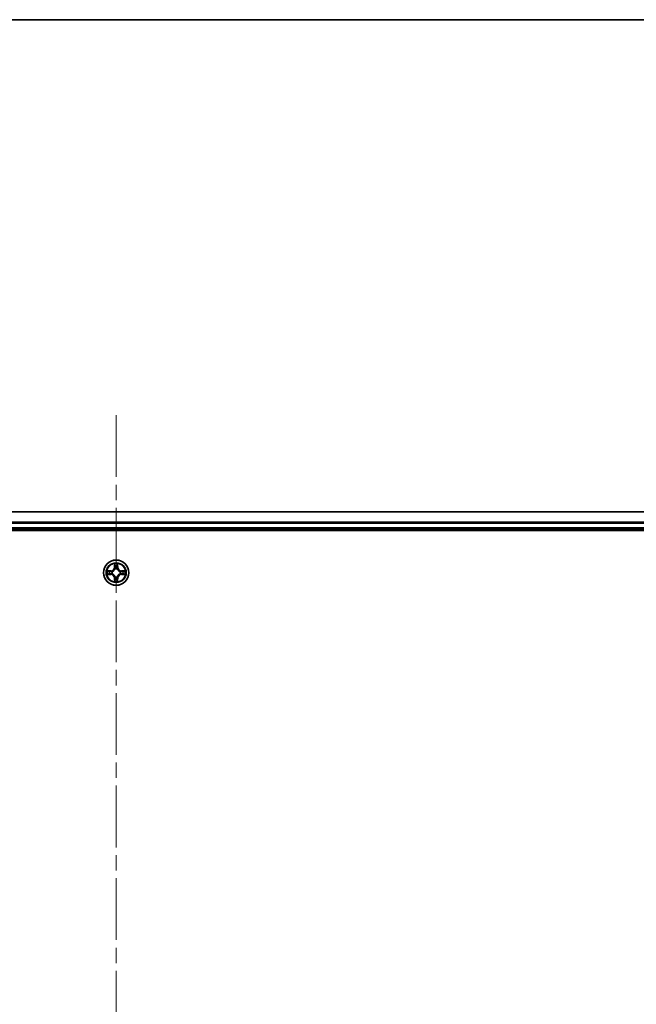
# Model space of a CAD drawing. Units: millimetres. Extents: x 36 to 9285, y 20 to 1566.
# Drawn here: x 1877 to 2019, y 1340 to 1566 of the extents above; entities that cross this region are included whole.
import ezdxf

# ---------------------------------------------------------------- set-up
doc = ezdxf.new("R2010")
doc.units = ezdxf.units.MM
doc.header["$LTSCALE"] = 2.5
doc.linetypes.add('CHAIN', pattern=[0.3543, 0.2362, -0.0295, 0.0591, -0.0295])
for name, color, linetype, lineweight in [('Border (ISO)', 7, 'Continuous', 35), ('Centerline (ISO)', 131, 'Continuous', 18), ('Visible (ISO)', 7, 'Continuous', 35), ('Visible Narrow (ISO)', 7, 'Continuous', 25)]:
    doc.layers.add(name, color=color, linetype=linetype, lineweight=lineweight)

# ---------------------------------------------------------------- blocks, each defined once
blk = doc.blocks.new('Borders tk図枠')
at = {"layer": 'Border (ISO)'}
blk.add_line((14.5, 289), (405.5, 289), dxfattribs=at)

msp = doc.modelspace()

# ---------------------------------------------------------------- linework, layer by layer
at = {"layer": 'Centerline (ISO)', "linetype": 'CHAIN', "ltscale": 23.990969}
msp.add_line((1899.6255, 1474.7249), (1899.6255, 1074.8974), dxfattribs=at)
at = {"layer": 'Visible (ISO)'}
for p, q in [((2089.6255, 1452.6011), (1709.6255, 1452.6011)), ((1709.6255, 1448.6011), (2089.6255, 1448.6011)), ((1704.6255, 1448.3011), (2094.6255, 1448.3011))]:
    msp.add_line(p, q, dxfattribs=at)
msp.add_circle((1899.6255, 1438.6011), 2.9, dxfattribs=at)
at = {"layer": 'Visible Narrow (ISO)'}
for p, q in [((1709.6255, 1452.5316), (2089.6255, 1452.5316)), ((2089.6255, 1450.191), (1709.6255, 1450.191)), ((1709.6255, 1449.9606), (2089.6255, 1449.9606)), ((2089.6255, 1448.9011), (1709.6255, 1448.9011)), ((1899.235, 1440.6238), (1899.2214, 1439.8443)), ((1899.2712, 1439.8434), (1899.2214, 1439.8443)), ((1899.2712, 1439.8434), (1899.2798, 1440.3335)), ((1899.2712, 1439.8434), (1899.3438, 1439.8421)), ((1899.3844, 1439.5174), (1899.3789, 1439.538)), ((1899.872, 1439.538), (1899.8666, 1439.5174)), ((1899.9797, 1439.8434), (1899.9071, 1439.8421)), ((1899.9712, 1440.3335), (1899.9797, 1439.8434)), ((1899.9797, 1439.8434), (1900.0295, 1439.8443)), ((1900.0295, 1439.8443), (1900.0159, 1440.6238)), ((1898.3823, 1439.0051), (1897.6027, 1438.9915)), ((1897.6027, 1438.2106), (1898.3823, 1438.197)), ((1897.8931, 1438.9468), (1898.3831, 1438.9553)), ((1898.3831, 1438.2468), (1897.8931, 1438.2554)), ((1898.3831, 1438.9553), (1898.3823, 1439.0051)), ((1898.3831, 1438.2468), (1898.3823, 1438.197)), ((1898.3831, 1438.9553), (1898.3844, 1438.8827)), ((1898.3831, 1438.2468), (1898.3844, 1438.3195)), ((1898.6885, 1438.8476), (1898.7092, 1438.8422)), ((1898.7092, 1438.36), (1898.6885, 1438.3546)), ((1899.2712, 1437.3588), (1899.2214, 1437.3579)), ((1899.2214, 1437.3579), (1899.235, 1436.5784)), ((1899.2712, 1437.3588), (1899.3438, 1437.36)), ((1899.2798, 1436.8687), (1899.2712, 1437.3588)), ((1899.3789, 1437.6642), (1899.3844, 1437.6848)), ((1899.8666, 1437.6848), (1899.872, 1437.6642)), ((1899.9797, 1437.3588), (1899.9071, 1437.36)), ((1899.9797, 1437.3588), (1899.9712, 1436.8687)), ((1899.9797, 1437.3588), (1900.0295, 1437.3579)), ((1900.0159, 1436.5784), (1900.0295, 1437.3579)), ((1900.5417, 1438.8422), (1900.5624, 1438.8476)), ((1900.5624, 1438.3546), (1900.5417, 1438.36)), ((1900.8678, 1438.9553), (1900.8665, 1438.8827)), ((1900.8678, 1438.2468), (1900.8665, 1438.3195)), ((1900.8678, 1438.9553), (1900.8687, 1439.0051)), ((1900.8678, 1438.9553), (1901.3578, 1438.9468)), ((1901.3578, 1438.2554), (1900.8678, 1438.2468)), ((1900.8678, 1438.2468), (1900.8687, 1438.197)), ((1901.6482, 1438.9915), (1900.8687, 1439.0051)), ((1900.8687, 1438.197), (1901.6482, 1438.2106))]:
    msp.add_line(p, q, dxfattribs=at)
for radius in [2.8677, 2.3092, 2.1415]:
    msp.add_circle((1899.6255, 1438.6011), radius, dxfattribs=at)
for centre, radius, start, end in [((1898.3673, 1439.8592), 0.8542, 271, 359), ((1898.3673, 1439.8592), 0.904, 271, 359), ((1899.6255, 1438.6011), 2.0601, 79.074582, 100.925418), ((1899.6255, 1438.6011), 1.6122, 79.692479, 100.307521), ((1899.6255, 1438.6011), 0.9688, 75.258044, 104.741956), ((1899.6255, 1438.6011), 0.9475, 75.258044, 104.741956), ((1900.8836, 1439.8592), 0.904, 181, 269), ((1900.8836, 1439.8592), 0.8542, 181, 269), ((1899.6255, 1438.6011), 2.0601, 169.074582, 190.925418), ((1899.6255, 1438.6011), 1.6122, 169.692479, 190.307521), ((1898.3673, 1437.343), 0.8542, 1, 89), ((1898.3673, 1437.343), 0.904, 1, 89), ((1899.6255, 1438.6011), 0.9688, 165.258044, 194.741956), ((1899.6255, 1438.6011), 0.9475, 165.258044, 194.741956), ((1899.6255, 1438.6011), 0.9688, 255.258044, 284.741956), ((1899.6255, 1438.6011), 0.9475, 255.258044, 284.741956), ((1900.8836, 1437.343), 0.904, 91, 179), ((1900.8836, 1437.343), 0.8542, 91, 179), ((1899.6255, 1438.6011), 0.9475, 345.258044, 14.741956), ((1899.6255, 1438.6011), 0.9688, 345.258044, 14.741956), ((1899.6255, 1438.6011), 1.6122, 349.692479, 10.307521), ((1899.6255, 1438.6011), 2.0601, 349.074582, 10.925418), ((1899.6255, 1438.6011), 2.0601, 259.074582, 280.925418), ((1899.6255, 1438.6011), 1.6122, 259.692479, 280.307521)]:
    msp.add_arc(centre, radius, start, end, dxfattribs=at)
for centre, major_axis, ratio, start_param, end_param in [((1899.3296, 1440.3326), (-0.05, -0.002), 0.54850665, 4.7835784, 6.17876057), ((1899.345, 1440.1432), (-0.0494, -0.008), 0.89574018, 4.73044269, 6.08586581), ((1899.3903, 1439.4947), (-0.0492, 0.0091), 0.87684642, 5.10328313, 6.10089396), ((1899.3903, 1439.4947), (-0.0477, 0.0149), 0.41070123, 4.96449783, 6.18744952), ((1899.3936, 1439.8413), (-0.0494, -0.008), 0.89572054, 4.73483766, 6.08588361), ((1899.8573, 1439.8413), (0.0494, -0.008), 0.89572054, 0.1973017, 1.54834765), ((1899.8606, 1439.4947), (0.0477, 0.0149), 0.41070123, 0.09573579, 1.31868747), ((1899.8606, 1439.4947), (0.0492, 0.0091), 0.87684641, 0.18229136, 1.17990219), ((1899.9059, 1440.1432), (0.0494, -0.008), 0.89574018, 0.19731949, 1.55274262), ((1899.9213, 1440.3326), (0.05, -0.002), 0.54850665, 0.10442473, 1.4996069), ((1897.8939, 1438.897), (0.002, 0.05), 0.54850665, 0.10442473, 1.4996069), ((1897.8939, 1438.3052), (0.002, -0.05), 0.54850665, 4.7835784, 6.17876057), ((1898.0834, 1438.8815), (0.008, 0.0494), 0.89574018, 0.19731949, 1.55274262), ((1898.0834, 1438.3206), (0.008, -0.0494), 0.89574018, 4.73044269, 6.08586581), ((1898.3853, 1438.8329), (0.008, 0.0494), 0.89572054, 0.1973017, 1.54834765), ((1898.3853, 1438.3693), (0.008, -0.0494), 0.89572054, 4.73483766, 6.08588361), ((1898.7319, 1438.8362), (-0.0091, 0.0492), 0.87684641, 0.18229136, 1.17990219), ((1898.7319, 1438.366), (-0.0091, -0.0492), 0.87684642, 5.10328313, 6.10089396), ((1898.7319, 1438.8362), (-0.0149, 0.0477), 0.41070123, 0.09573579, 1.31868747), ((1898.7319, 1438.366), (-0.0149, -0.0477), 0.41070123, 4.96449783, 6.18744952), ((1899.345, 1437.059), (-0.0494, 0.008), 0.89574018, 0.19731949, 1.55274262), ((1899.3903, 1437.7075), (-0.0492, -0.0091), 0.87684641, 0.18229136, 1.17990219), ((1899.3903, 1437.7075), (-0.0477, -0.0149), 0.41070123, 0.09573579, 1.31868747), ((1899.3936, 1437.3609), (-0.0494, 0.008), 0.89572054, 0.1973017, 1.54834765), ((1899.8573, 1437.3609), (0.0494, 0.008), 0.89572054, 4.73483766, 6.08588361), ((1899.8606, 1437.7075), (0.0477, -0.0149), 0.41070123, 4.96449783, 6.18744952), ((1899.8606, 1437.7075), (0.0492, -0.0091), 0.87684642, 5.10328313, 6.10089396), ((1899.9059, 1437.059), (0.0494, 0.008), 0.89574018, 4.73044269, 6.08586581), ((1900.519, 1438.8362), (0.0091, 0.0492), 0.87684642, 5.10328313, 6.10089396), ((1900.519, 1438.8362), (0.0149, 0.0477), 0.41070123, 4.96449783, 6.18744952), ((1900.519, 1438.366), (0.0149, -0.0477), 0.41070123, 0.09573579, 1.31868747), ((1900.519, 1438.366), (0.0091, -0.0492), 0.87684641, 0.18229136, 1.17990219), ((1900.8656, 1438.8329), (-0.008, 0.0494), 0.89572054, 4.73483766, 6.08588361), ((1900.8656, 1438.3693), (-0.008, -0.0494), 0.89572054, 0.1973017, 1.54834765), ((1901.1675, 1438.8815), (-0.008, 0.0494), 0.89574018, 4.73044269, 6.08586581), ((1901.1675, 1438.3206), (-0.008, -0.0494), 0.89574018, 0.19731949, 1.55274262), ((1901.357, 1438.897), (-0.002, 0.05), 0.54850665, 4.7835784, 6.17876057), ((1901.357, 1438.3052), (-0.002, -0.05), 0.54850665, 0.10442473, 1.4996069), ((1899.3296, 1436.8696), (-0.05, 0.002), 0.54850665, 0.10442473, 1.4996069), ((1899.9213, 1436.8696), (0.05, 0.002), 0.54850665, 4.7835784, 6.17876057)]:
    msp.add_ellipse(centre, major_axis=major_axis, ratio=ratio, start_param=start_param, end_param=end_param, dxfattribs=at)
for points, knots in [([(1898.7092, 1438.8422), (1898.7251, 1438.8474), (1898.7409, 1438.8529), (1898.8369, 1438.8895), (1898.916, 1438.9311), (1899.0387, 1439.019), (1899.0844, 1439.0577), (1899.1266, 1439.0999), (1899.1689, 1439.1422), (1899.2075, 1439.1879), (1899.2954, 1439.3105), (1899.3371, 1439.3896), (1899.3736, 1439.4856), (1899.3792, 1439.5015), (1899.3844, 1439.5174)], [-0.174866013, -0.174866013, -0.174866013, -0.174866013, -0.16940495, -0.16940495, -0.141674077, -0.141674077, -0.124342281, -0.124342281, -0.124342281, -0.107010485, -0.107010485, -0.079279611, -0.079279611, -0.073818549, -0.073818549, -0.073818549, -0.073818549]), ([(1899.3434, 1439.5114), (1899.3387, 1439.4963), (1899.3336, 1439.4812), (1899.3004, 1439.39), (1899.2625, 1439.315), (1899.1824, 1439.2), (1899.147, 1439.1575), (1899.108, 1439.1186), (1899.069, 1439.0796), (1899.0265, 1439.0442), (1898.9115, 1438.964), (1898.8366, 1438.9261), (1898.7453, 1438.8929), (1898.7303, 1438.8878), (1898.7151, 1438.8831)], [0.073818549, 0.073818549, 0.073818549, 0.073818549, 0.079279611, 0.079279611, 0.107010485, 0.107010485, 0.124342281, 0.124342281, 0.124342281, 0.141674077, 0.141674077, 0.16940495, 0.16940495, 0.174866013, 0.174866013, 0.174866013, 0.174866013]), ([(1899.3249, 1440.3598), (1899.3245, 1440.3749), (1899.3224, 1440.3904), (1899.3139, 1440.4313), (1899.3058, 1440.4569), (1899.2877, 1440.5056), (1899.278, 1440.5286), (1899.2572, 1440.5758), (1899.2461, 1440.5999), (1899.235, 1440.6238)], [0, 0, 0, 0, 0.0059340385, 0.0059340385, 0.0154285, 0.0154285, 0.0237449879, 0.0237449879, 0.0323943032, 0.0323943032, 0.0323943032, 0.0323943032]), ([(1899.235, 1440.6238), (1899.2405, 1440.5975), (1899.2461, 1440.571), (1899.2565, 1440.5191), (1899.2613, 1440.4937), (1899.2703, 1440.4402), (1899.2743, 1440.412), (1899.2785, 1440.367), (1899.2796, 1440.35), (1899.2798, 1440.3335)], [-0.0323943032, -0.0323943032, -0.0323943032, -0.0323943032, -0.0237449879, -0.0237449879, -0.0154285, -0.0154285, -0.0059340385, -0.0059340385, 0, 0, 0, 0]), ([(1899.2798, 1440.3335), (1899.2814, 1440.2931), (1899.2835, 1440.2563), (1899.2887, 1440.1923), (1899.2918, 1440.1653), (1899.2952, 1440.144)], [0, 0, 0, 0, 0.014491423, 0.014491423, 0.0289828459, 0.0289828459, 0.0289828459, 0.0289828459]), ([(1899.2952, 1440.144), (1899.3033, 1440.0937), (1899.3114, 1440.0434), (1899.3276, 1439.9428), (1899.3357, 1439.8925), (1899.3438, 1439.8421)], [0, 0, 0, 0, 0.0343899271, 0.0343899271, 0.0687798542, 0.0687798542, 0.0687798542, 0.0687798542]), ([(1899.337, 1440.1872), (1899.3339, 1440.2065), (1899.3314, 1440.2312), (1899.3273, 1440.2894), (1899.3258, 1440.323), (1899.3249, 1440.3598)], [-0.0289828459, -0.0289828459, -0.0289828459, -0.0289828459, -0.014491423, -0.014491423, 0, 0, 0, 0]), ([(1899.3854, 1439.8853), (1899.3773, 1439.9356), (1899.3693, 1439.986), (1899.3531, 1440.0866), (1899.3451, 1440.1369), (1899.337, 1440.1872)], [-0.0687798542, -0.0687798542, -0.0687798542, -0.0687798542, -0.0343899271, -0.0343899271, 0, 0, 0, 0]), ([(1899.3438, 1439.8421), (1899.3555, 1439.7738), (1899.3601, 1439.7041), (1899.3549, 1439.5929), (1899.3507, 1439.5526), (1899.3434, 1439.5114)], [0, 0, 0, 0, 0.0491206273, 0.0491206273, 0.0764653604, 0.0764653604, 0.0764653604, 0.0764653604]), ([(1899.3789, 1439.538), (1899.3877, 1439.5813), (1899.3932, 1439.6236), (1899.4008, 1439.7403), (1899.3969, 1439.8134), (1899.3854, 1439.8853)], [-0.0764653604, -0.0764653604, -0.0764653604, -0.0764653604, -0.0491206273, -0.0491206273, 0, 0, 0, 0]), ([(1899.8655, 1439.8853), (1899.854, 1439.8134), (1899.8501, 1439.7403), (1899.8577, 1439.6236), (1899.8632, 1439.5813), (1899.872, 1439.538)], [-0.0982412545, -0.0982412545, -0.0982412545, -0.0982412545, -0.0491206273, -0.0491206273, -0.0217758941, -0.0217758941, -0.0217758941, -0.0217758941]), ([(1899.9139, 1440.1872), (1899.9058, 1440.1369), (1899.8978, 1440.0866), (1899.8816, 1439.986), (1899.8736, 1439.9356), (1899.8655, 1439.8853)], [-0.0687798542, -0.0687798542, -0.0687798542, -0.0687798542, -0.0343899271, -0.0343899271, 0, 0, 0, 0]), ([(1899.8666, 1439.5174), (1899.8717, 1439.5015), (1899.8773, 1439.4856), (1899.9138, 1439.3896), (1899.9555, 1439.3105), (1900.0434, 1439.1879), (1900.082, 1439.1422), (1900.1243, 1439.0999), (1900.1666, 1439.0577), (1900.2122, 1439.019), (1900.3349, 1438.9311), (1900.414, 1438.8895), (1900.51, 1438.8529), (1900.5259, 1438.8474), (1900.5417, 1438.8422)], [-0.174866013, -0.174866013, -0.174866013, -0.174866013, -0.16940495, -0.16940495, -0.141674077, -0.141674077, -0.124342281, -0.124342281, -0.124342281, -0.107010485, -0.107010485, -0.079279611, -0.079279611, -0.073818549, -0.073818549, -0.073818549, -0.073818549]), ([(1899.9075, 1439.5114), (1899.9002, 1439.5526), (1899.896, 1439.5929), (1899.8909, 1439.7041), (1899.8954, 1439.7738), (1899.9071, 1439.8421)], [0.0217758941, 0.0217758941, 0.0217758941, 0.0217758941, 0.0491206273, 0.0491206273, 0.0982412545, 0.0982412545, 0.0982412545, 0.0982412545]), ([(1899.9071, 1439.8421), (1899.9152, 1439.8925), (1899.9233, 1439.9428), (1899.9395, 1440.0434), (1899.9476, 1440.0937), (1899.9557, 1440.144)], [0, 0, 0, 0, 0.0343899271, 0.0343899271, 0.0687798542, 0.0687798542, 0.0687798542, 0.0687798542]), ([(1900.5358, 1438.8831), (1900.5207, 1438.8878), (1900.5056, 1438.8929), (1900.4143, 1438.9261), (1900.3394, 1438.964), (1900.2244, 1439.0442), (1900.1819, 1439.0796), (1900.1429, 1439.1186), (1900.1039, 1439.1575), (1900.0685, 1439.2), (1899.9884, 1439.315), (1899.9505, 1439.39), (1899.9173, 1439.4812), (1899.9122, 1439.4963), (1899.9075, 1439.5114)], [0.073818549, 0.073818549, 0.073818549, 0.073818549, 0.079279611, 0.079279611, 0.107010485, 0.107010485, 0.124342281, 0.124342281, 0.124342281, 0.141674077, 0.141674077, 0.16940495, 0.16940495, 0.174866013, 0.174866013, 0.174866013, 0.174866013]), ([(1899.926, 1440.3598), (1899.9251, 1440.3233), (1899.9236, 1440.2899), (1899.9196, 1440.2315), (1899.917, 1440.2067), (1899.9139, 1440.1872)], [-0.0289828459, -0.0289828459, -0.0289828459, -0.0289828459, -0.0145850634, -0.0145850634, 0, 0, 0, 0]), ([(1900.0159, 1440.6238), (1900.0024, 1440.5947), (1899.9888, 1440.5652), (1899.9602, 1440.4987), (1899.9459, 1440.462), (1899.9305, 1440.4033), (1899.9265, 1440.3811), (1899.926, 1440.3598)], [-0.0003383294, -0.0003383294, -0.0003383294, -0.0003383294, 0.0102009359, 0.0102009359, 0.0236501899, 0.0236501899, 0.0320559737, 0.0320559737, 0.0320559737, 0.0320559737]), ([(1899.9557, 1440.144), (1899.9592, 1440.1654), (1899.9622, 1440.1927), (1899.9674, 1440.2568), (1899.9695, 1440.2934), (1899.9712, 1440.3335)], [0, 0, 0, 0, 0.0145850634, 0.0145850634, 0.0289828459, 0.0289828459, 0.0289828459, 0.0289828459]), ([(1899.9712, 1440.3335), (1899.9714, 1440.3569), (1899.9734, 1440.3813), (1899.981, 1440.4457), (1899.9881, 1440.4861), (1900.0023, 1440.5593), (1900.0092, 1440.5917), (1900.0159, 1440.6238)], [-0.0320559737, -0.0320559737, -0.0320559737, -0.0320559737, -0.0236501899, -0.0236501899, -0.0102009359, -0.0102009359, 0.0003383294, 0.0003383294, 0.0003383294, 0.0003383294]), ([(1897.8931, 1438.9468), (1897.8697, 1438.947), (1897.8453, 1438.949), (1897.7808, 1438.9566), (1897.7404, 1438.9637), (1897.6672, 1438.978), (1897.6348, 1438.9848), (1897.6027, 1438.9915)], [-0.0320559737, -0.0320559737, -0.0320559737, -0.0320559737, -0.0236501899, -0.0236501899, -0.0102009359, -0.0102009359, 0.0003383294, 0.0003383294, 0.0003383294, 0.0003383294]), ([(1897.6027, 1438.9915), (1897.6319, 1438.9781), (1897.6613, 1438.9644), (1897.7278, 1438.9358), (1897.7646, 1438.9215), (1897.8232, 1438.9061), (1897.8454, 1438.9022), (1897.8667, 1438.9016)], [-0.0003383294, -0.0003383294, -0.0003383294, -0.0003383294, 0.0102009359, 0.0102009359, 0.0236501899, 0.0236501899, 0.0320559737, 0.0320559737, 0.0320559737, 0.0320559737]), ([(1897.8667, 1438.3005), (1897.8517, 1438.3002), (1897.8362, 1438.2981), (1897.7952, 1438.2896), (1897.7696, 1438.2814), (1897.7209, 1438.2633), (1897.6979, 1438.2536), (1897.6507, 1438.2328), (1897.6266, 1438.2217), (1897.6027, 1438.2106)], [0, 0, 0, 0, 0.0059340385, 0.0059340385, 0.0154285, 0.0154285, 0.0237449879, 0.0237449879, 0.0323943032, 0.0323943032, 0.0323943032, 0.0323943032]), ([(1897.6027, 1438.2106), (1897.629, 1438.2162), (1897.6556, 1438.2218), (1897.7075, 1438.2321), (1897.7328, 1438.2369), (1897.7864, 1438.2459), (1897.8146, 1438.25), (1897.8595, 1438.2542), (1897.8766, 1438.2552), (1897.8931, 1438.2554)], [-0.0323943032, -0.0323943032, -0.0323943032, -0.0323943032, -0.0237449879, -0.0237449879, -0.0154285, -0.0154285, -0.0059340385, -0.0059340385, 0, 0, 0, 0]), ([(1897.8667, 1438.9016), (1897.9033, 1438.9007), (1897.9367, 1438.8992), (1897.995, 1438.8952), (1898.0199, 1438.8926), (1898.0393, 1438.8896)], [-0.0289828459, -0.0289828459, -0.0289828459, -0.0289828459, -0.0145850634, -0.0145850634, 0, 0, 0, 0]), ([(1898.0393, 1438.3126), (1898.02, 1438.3096), (1897.9953, 1438.307), (1897.9371, 1438.3029), (1897.9035, 1438.3015), (1897.8667, 1438.3005)], [-0.0289828459, -0.0289828459, -0.0289828459, -0.0289828459, -0.014491423, -0.014491423, 0, 0, 0, 0]), ([(1898.0825, 1438.9313), (1898.0612, 1438.9348), (1898.0339, 1438.9379), (1897.9698, 1438.9431), (1897.9332, 1438.9452), (1897.8931, 1438.9468)], [0, 0, 0, 0, 0.0145850634, 0.0145850634, 0.0289828459, 0.0289828459, 0.0289828459, 0.0289828459]), ([(1897.8931, 1438.2554), (1897.9334, 1438.257), (1897.9703, 1438.2591), (1898.0342, 1438.2644), (1898.0613, 1438.2674), (1898.0825, 1438.2708)], [0, 0, 0, 0, 0.014491423, 0.014491423, 0.0289828459, 0.0289828459, 0.0289828459, 0.0289828459]), ([(1898.0393, 1438.8896), (1898.0896, 1438.8815), (1898.1399, 1438.8734), (1898.2406, 1438.8573), (1898.2909, 1438.8492), (1898.3412, 1438.8411)], [-0.0687798542, -0.0687798542, -0.0687798542, -0.0687798542, -0.0343899271, -0.0343899271, 0, 0, 0, 0]), ([(1898.3412, 1438.361), (1898.2909, 1438.353), (1898.2406, 1438.3449), (1898.1399, 1438.3288), (1898.0896, 1438.3207), (1898.0393, 1438.3126)], [-0.0687798542, -0.0687798542, -0.0687798542, -0.0687798542, -0.0343899271, -0.0343899271, 0, 0, 0, 0]), ([(1898.3844, 1438.8827), (1898.3341, 1438.8908), (1898.2838, 1438.8989), (1898.1831, 1438.9151), (1898.1328, 1438.9232), (1898.0825, 1438.9313)], [0, 0, 0, 0, 0.0343899271, 0.0343899271, 0.0687798542, 0.0687798542, 0.0687798542, 0.0687798542]), ([(1898.0825, 1438.2708), (1898.1328, 1438.2789), (1898.1831, 1438.287), (1898.2838, 1438.3033), (1898.3341, 1438.3114), (1898.3844, 1438.3195)], [0, 0, 0, 0, 0.0343899271, 0.0343899271, 0.0687798542, 0.0687798542, 0.0687798542, 0.0687798542]), ([(1898.3412, 1438.8411), (1898.4131, 1438.8296), (1898.4863, 1438.8258), (1898.6029, 1438.8334), (1898.6452, 1438.8388), (1898.6885, 1438.8476)], [-0.0982412545, -0.0982412545, -0.0982412545, -0.0982412545, -0.0491206273, -0.0491206273, -0.0217758941, -0.0217758941, -0.0217758941, -0.0217758941]), ([(1898.6885, 1438.3546), (1898.6452, 1438.3634), (1898.6029, 1438.3688), (1898.4863, 1438.3764), (1898.4131, 1438.3726), (1898.3412, 1438.361)], [-0.0764653604, -0.0764653604, -0.0764653604, -0.0764653604, -0.0491206273, -0.0491206273, 0, 0, 0, 0]), ([(1898.7151, 1438.8831), (1898.6739, 1438.8759), (1898.6336, 1438.8716), (1898.5225, 1438.8665), (1898.4528, 1438.8711), (1898.3844, 1438.8827)], [0.0217758941, 0.0217758941, 0.0217758941, 0.0217758941, 0.0491206273, 0.0491206273, 0.0982412545, 0.0982412545, 0.0982412545, 0.0982412545]), ([(1898.3844, 1438.3195), (1898.4528, 1438.3311), (1898.5225, 1438.3357), (1898.6336, 1438.3306), (1898.6739, 1438.3263), (1898.7151, 1438.319)], [0, 0, 0, 0, 0.0491206273, 0.0491206273, 0.0764653604, 0.0764653604, 0.0764653604, 0.0764653604]), ([(1899.3844, 1437.6848), (1899.3792, 1437.7007), (1899.3736, 1437.7165), (1899.3371, 1437.8125), (1899.2954, 1437.8917), (1899.2075, 1438.0143), (1899.1689, 1438.06), (1899.1266, 1438.1022), (1899.0844, 1438.1445), (1899.0387, 1438.1832), (1898.916, 1438.271), (1898.8369, 1438.3127), (1898.7409, 1438.3492), (1898.7251, 1438.3548), (1898.7092, 1438.36)], [-0.174866013, -0.174866013, -0.174866013, -0.174866013, -0.16940495, -0.16940495, -0.141674077, -0.141674077, -0.124342281, -0.124342281, -0.124342281, -0.107010485, -0.107010485, -0.079279611, -0.079279611, -0.073818549, -0.073818549, -0.073818549, -0.073818549]), ([(1898.7151, 1438.319), (1898.7303, 1438.3143), (1898.7453, 1438.3093), (1898.8366, 1438.2761), (1898.9115, 1438.2382), (1899.0265, 1438.158), (1899.069, 1438.1226), (1899.108, 1438.0836), (1899.147, 1438.0446), (1899.1824, 1438.0022), (1899.2625, 1437.8872), (1899.3004, 1437.8122), (1899.3336, 1437.721), (1899.3387, 1437.7059), (1899.3434, 1437.6908)], [0.073818549, 0.073818549, 0.073818549, 0.073818549, 0.079279611, 0.079279611, 0.107010485, 0.107010485, 0.124342281, 0.124342281, 0.124342281, 0.141674077, 0.141674077, 0.16940495, 0.16940495, 0.174866013, 0.174866013, 0.174866013, 0.174866013]), ([(1899.2952, 1437.0581), (1899.2918, 1437.0368), (1899.2887, 1437.0095), (1899.2835, 1436.9454), (1899.2814, 1436.9088), (1899.2798, 1436.8687)], [0, 0, 0, 0, 0.0145850634, 0.0145850634, 0.0289828459, 0.0289828459, 0.0289828459, 0.0289828459]), ([(1899.3438, 1437.36), (1899.3357, 1437.3097), (1899.3276, 1437.2594), (1899.3114, 1437.1588), (1899.3033, 1437.1084), (1899.2952, 1437.0581)], [0, 0, 0, 0, 0.0343899271, 0.0343899271, 0.0687798542, 0.0687798542, 0.0687798542, 0.0687798542]), ([(1899.337, 1437.0149), (1899.3451, 1437.0653), (1899.3531, 1437.1156), (1899.3693, 1437.2162), (1899.3773, 1437.2665), (1899.3854, 1437.3169)], [-0.0687798542, -0.0687798542, -0.0687798542, -0.0687798542, -0.0343899271, -0.0343899271, 0, 0, 0, 0]), ([(1899.3434, 1437.6908), (1899.3507, 1437.6496), (1899.3549, 1437.6093), (1899.3601, 1437.4981), (1899.3555, 1437.4284), (1899.3438, 1437.36)], [0.0217758941, 0.0217758941, 0.0217758941, 0.0217758941, 0.0491206273, 0.0491206273, 0.0982412545, 0.0982412545, 0.0982412545, 0.0982412545]), ([(1899.3854, 1437.3169), (1899.3969, 1437.3888), (1899.4008, 1437.4619), (1899.3932, 1437.5786), (1899.3877, 1437.6209), (1899.3789, 1437.6642)], [-0.0982412545, -0.0982412545, -0.0982412545, -0.0982412545, -0.0491206273, -0.0491206273, -0.0217758941, -0.0217758941, -0.0217758941, -0.0217758941]), ([(1899.872, 1437.6642), (1899.8632, 1437.6209), (1899.8577, 1437.5786), (1899.8501, 1437.4619), (1899.854, 1437.3888), (1899.8655, 1437.3169)], [-0.0764653604, -0.0764653604, -0.0764653604, -0.0764653604, -0.0491206273, -0.0491206273, 0, 0, 0, 0]), ([(1899.8655, 1437.3169), (1899.8736, 1437.2665), (1899.8816, 1437.2162), (1899.8978, 1437.1156), (1899.9058, 1437.0653), (1899.9139, 1437.0149)], [-0.0687798542, -0.0687798542, -0.0687798542, -0.0687798542, -0.0343899271, -0.0343899271, 0, 0, 0, 0]), ([(1900.5417, 1438.36), (1900.5259, 1438.3548), (1900.51, 1438.3492), (1900.414, 1438.3127), (1900.3349, 1438.271), (1900.2122, 1438.1832), (1900.1666, 1438.1445), (1900.1243, 1438.1022), (1900.082, 1438.06), (1900.0434, 1438.0143), (1899.9555, 1437.8917), (1899.9138, 1437.8125), (1899.8773, 1437.7165), (1899.8717, 1437.7007), (1899.8666, 1437.6848)], [-0.174866013, -0.174866013, -0.174866013, -0.174866013, -0.16940495, -0.16940495, -0.141674077, -0.141674077, -0.124342281, -0.124342281, -0.124342281, -0.107010485, -0.107010485, -0.079279611, -0.079279611, -0.073818549, -0.073818549, -0.073818549, -0.073818549]), ([(1899.9071, 1437.36), (1899.8954, 1437.4284), (1899.8909, 1437.4981), (1899.896, 1437.6093), (1899.9002, 1437.6496), (1899.9075, 1437.6908)], [0, 0, 0, 0, 0.0491206273, 0.0491206273, 0.0764653604, 0.0764653604, 0.0764653604, 0.0764653604]), ([(1899.9557, 1437.0581), (1899.9476, 1437.1084), (1899.9395, 1437.1588), (1899.9233, 1437.2594), (1899.9152, 1437.3097), (1899.9071, 1437.36)], [0, 0, 0, 0, 0.0343899271, 0.0343899271, 0.0687798542, 0.0687798542, 0.0687798542, 0.0687798542]), ([(1899.9075, 1437.6908), (1899.9122, 1437.7059), (1899.9173, 1437.721), (1899.9505, 1437.8122), (1899.9884, 1437.8872), (1900.0685, 1438.0022), (1900.1039, 1438.0446), (1900.1429, 1438.0836), (1900.1819, 1438.1226), (1900.2244, 1438.158), (1900.3394, 1438.2382), (1900.4143, 1438.2761), (1900.5056, 1438.3093), (1900.5207, 1438.3143), (1900.5358, 1438.319)], [0.073818549, 0.073818549, 0.073818549, 0.073818549, 0.079279611, 0.079279611, 0.107010485, 0.107010485, 0.124342281, 0.124342281, 0.124342281, 0.141674077, 0.141674077, 0.16940495, 0.16940495, 0.174866013, 0.174866013, 0.174866013, 0.174866013]), ([(1899.9712, 1436.8687), (1899.9695, 1436.9091), (1899.9674, 1436.9459), (1899.9622, 1437.0098), (1899.9591, 1437.0369), (1899.9557, 1437.0581)], [0, 0, 0, 0, 0.014491423, 0.014491423, 0.0289828459, 0.0289828459, 0.0289828459, 0.0289828459]), ([(1900.8665, 1438.8827), (1900.7981, 1438.8711), (1900.7284, 1438.8665), (1900.6173, 1438.8716), (1900.577, 1438.8759), (1900.5358, 1438.8831)], [0, 0, 0, 0, 0.0491206273, 0.0491206273, 0.0764653604, 0.0764653604, 0.0764653604, 0.0764653604]), ([(1900.5358, 1438.319), (1900.577, 1438.3263), (1900.6173, 1438.3306), (1900.7284, 1438.3357), (1900.7981, 1438.3311), (1900.8665, 1438.3195)], [0.0217758941, 0.0217758941, 0.0217758941, 0.0217758941, 0.0491206273, 0.0491206273, 0.0982412545, 0.0982412545, 0.0982412545, 0.0982412545]), ([(1900.5624, 1438.8476), (1900.6057, 1438.8388), (1900.648, 1438.8334), (1900.7646, 1438.8258), (1900.8378, 1438.8296), (1900.9097, 1438.8411)], [-0.0764653604, -0.0764653604, -0.0764653604, -0.0764653604, -0.0491206273, -0.0491206273, 0, 0, 0, 0]), ([(1900.9097, 1438.361), (1900.8378, 1438.3726), (1900.7646, 1438.3764), (1900.648, 1438.3688), (1900.6057, 1438.3634), (1900.5624, 1438.3546)], [-0.0982412545, -0.0982412545, -0.0982412545, -0.0982412545, -0.0491206273, -0.0491206273, -0.0217758941, -0.0217758941, -0.0217758941, -0.0217758941]), ([(1901.1684, 1438.9313), (1901.1181, 1438.9232), (1901.0678, 1438.9151), (1900.9672, 1438.8989), (1900.9168, 1438.8908), (1900.8665, 1438.8827)], [0, 0, 0, 0, 0.0343899271, 0.0343899271, 0.0687798542, 0.0687798542, 0.0687798542, 0.0687798542]), ([(1900.8665, 1438.3195), (1900.9168, 1438.3114), (1900.9672, 1438.3033), (1901.0678, 1438.287), (1901.1181, 1438.2789), (1901.1684, 1438.2708)], [0, 0, 0, 0, 0.0343899271, 0.0343899271, 0.0687798542, 0.0687798542, 0.0687798542, 0.0687798542]), ([(1900.9097, 1438.8411), (1900.96, 1438.8492), (1901.0103, 1438.8573), (1901.111, 1438.8734), (1901.1613, 1438.8815), (1901.2116, 1438.8896)], [-0.0687798542, -0.0687798542, -0.0687798542, -0.0687798542, -0.0343899271, -0.0343899271, 0, 0, 0, 0]), ([(1901.2116, 1438.3126), (1901.1613, 1438.3207), (1901.111, 1438.3288), (1901.0103, 1438.3449), (1900.96, 1438.353), (1900.9097, 1438.361)], [-0.0687798542, -0.0687798542, -0.0687798542, -0.0687798542, -0.0343899271, -0.0343899271, 0, 0, 0, 0]), ([(1901.3578, 1438.9468), (1901.3175, 1438.9452), (1901.2806, 1438.943), (1901.2167, 1438.9378), (1901.1896, 1438.9348), (1901.1684, 1438.9313)], [0, 0, 0, 0, 0.014491423, 0.014491423, 0.0289828459, 0.0289828459, 0.0289828459, 0.0289828459]), ([(1901.1684, 1438.2708), (1901.1898, 1438.2674), (1901.2171, 1438.2643), (1901.2811, 1438.2591), (1901.3177, 1438.257), (1901.3578, 1438.2554)], [0, 0, 0, 0, 0.0145850634, 0.0145850634, 0.0289828459, 0.0289828459, 0.0289828459, 0.0289828459]), ([(1901.2116, 1438.8896), (1901.2309, 1438.8926), (1901.2556, 1438.8952), (1901.3138, 1438.8992), (1901.3474, 1438.9007), (1901.3842, 1438.9016)], [-0.0289828459, -0.0289828459, -0.0289828459, -0.0289828459, -0.014491423, -0.014491423, 0, 0, 0, 0]), ([(1901.3842, 1438.3005), (1901.3476, 1438.3015), (1901.3142, 1438.3029), (1901.2559, 1438.307), (1901.231, 1438.3095), (1901.2116, 1438.3126)], [-0.0289828459, -0.0289828459, -0.0289828459, -0.0289828459, -0.0145850634, -0.0145850634, 0, 0, 0, 0]), ([(1901.6482, 1438.9915), (1901.6219, 1438.986), (1901.5953, 1438.9804), (1901.5434, 1438.97), (1901.5181, 1438.9652), (1901.4645, 1438.9562), (1901.4363, 1438.9522), (1901.3914, 1438.948), (1901.3744, 1438.947), (1901.3578, 1438.9468)], [-0.0323943032, -0.0323943032, -0.0323943032, -0.0323943032, -0.0237449879, -0.0237449879, -0.0154285, -0.0154285, -0.0059340385, -0.0059340385, 0, 0, 0, 0]), ([(1901.3578, 1438.2554), (1901.3812, 1438.2551), (1901.4056, 1438.2532), (1901.4701, 1438.2456), (1901.5105, 1438.2385), (1901.5837, 1438.2242), (1901.6161, 1438.2174), (1901.6482, 1438.2106)], [-0.0320559737, -0.0320559737, -0.0320559737, -0.0320559737, -0.0236501899, -0.0236501899, -0.0102009359, -0.0102009359, 0.0003383294, 0.0003383294, 0.0003383294, 0.0003383294]), ([(1901.3842, 1438.9016), (1901.3992, 1438.902), (1901.4147, 1438.9041), (1901.4557, 1438.9126), (1901.4813, 1438.9208), (1901.53, 1438.9389), (1901.553, 1438.9485), (1901.6002, 1438.9693), (1901.6243, 1438.9805), (1901.6482, 1438.9915)], [0, 0, 0, 0, 0.0059340385, 0.0059340385, 0.0154285, 0.0154285, 0.0237449879, 0.0237449879, 0.0323943032, 0.0323943032, 0.0323943032, 0.0323943032]), ([(1901.6482, 1438.2106), (1901.619, 1438.2241), (1901.5896, 1438.2377), (1901.5231, 1438.2663), (1901.4863, 1438.2806), (1901.4277, 1438.296), (1901.4055, 1438.3), (1901.3842, 1438.3005)], [-0.0003383294, -0.0003383294, -0.0003383294, -0.0003383294, 0.0102009359, 0.0102009359, 0.0236501899, 0.0236501899, 0.0320559737, 0.0320559737, 0.0320559737, 0.0320559737]), ([(1899.2798, 1436.8687), (1899.2795, 1436.8453), (1899.2775, 1436.8209), (1899.2699, 1436.7565), (1899.2628, 1436.7161), (1899.2486, 1436.6428), (1899.2418, 1436.6104), (1899.235, 1436.5784)], [-0.0320559737, -0.0320559737, -0.0320559737, -0.0320559737, -0.0236501899, -0.0236501899, -0.0102009359, -0.0102009359, 0.0003383294, 0.0003383294, 0.0003383294, 0.0003383294]), ([(1899.235, 1436.5784), (1899.2485, 1436.6075), (1899.2621, 1436.6369), (1899.2907, 1436.7035), (1899.305, 1436.7402), (1899.3204, 1436.7988), (1899.3244, 1436.821), (1899.3249, 1436.8424)], [-0.0003383294, -0.0003383294, -0.0003383294, -0.0003383294, 0.0102009359, 0.0102009359, 0.0236501899, 0.0236501899, 0.0320559737, 0.0320559737, 0.0320559737, 0.0320559737]), ([(1899.3249, 1436.8424), (1899.3258, 1436.8789), (1899.3273, 1436.9123), (1899.3313, 1436.9707), (1899.3339, 1436.9955), (1899.337, 1437.0149)], [-0.0289828459, -0.0289828459, -0.0289828459, -0.0289828459, -0.0145850634, -0.0145850634, 0, 0, 0, 0]), ([(1899.9139, 1437.0149), (1899.917, 1436.9956), (1899.9195, 1436.971), (1899.9236, 1436.9127), (1899.9251, 1436.8792), (1899.926, 1436.8424)], [-0.0289828459, -0.0289828459, -0.0289828459, -0.0289828459, -0.014491423, -0.014491423, 0, 0, 0, 0]), ([(1899.926, 1436.8424), (1899.9264, 1436.8273), (1899.9285, 1436.8118), (1899.937, 1436.7709), (1899.9451, 1436.7453), (1899.9632, 1436.6966), (1899.9729, 1436.6735), (1899.9937, 1436.6264), (1900.0049, 1436.6023), (1900.0159, 1436.5784)], [0, 0, 0, 0, 0.0059340385, 0.0059340385, 0.0154285, 0.0154285, 0.0237449879, 0.0237449879, 0.0323943032, 0.0323943032, 0.0323943032, 0.0323943032]), ([(1900.0159, 1436.5784), (1900.0104, 1436.6047), (1900.0048, 1436.6312), (1899.9944, 1436.6831), (1899.9896, 1436.7085), (1899.9806, 1436.762), (1899.9766, 1436.7902), (1899.9724, 1436.8352), (1899.9713, 1436.8522), (1899.9712, 1436.8687)], [-0.0323943032, -0.0323943032, -0.0323943032, -0.0323943032, -0.0237449879, -0.0237449879, -0.0154285, -0.0154285, -0.0059340385, -0.0059340385, 0, 0, 0, 0])]:
    msp.add_open_spline(points, degree=3, knots=knots, dxfattribs=at)

# ---------------------------------------------------------------- block references
at = {"xscale": 5.5, "yscale": 5.5, "zscale": 5.5}
msp.add_blockref('Borders tk図枠', (944, -24), dxfattribs=at)

doc.saveas('drawing.dxf')
